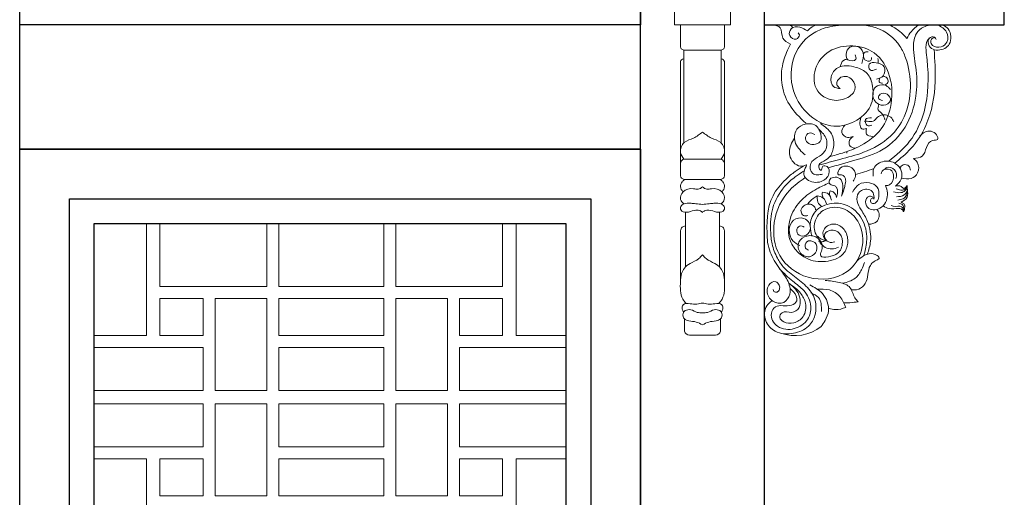
# Model space of a CAD drawing. Extents: x -31098 to 715599, y -308365 to 208764.
# Drawn here: x 326378 to 327964, y -177472 to -176703 of the extents above; entities that cross this region are included whole.
import ezdxf

# ---------------------------------------------------------------- set-up
doc = ezdxf.new("R2010")
doc.units = 0
doc.header["$LTSCALE"] = 10
doc.header["$MEASUREMENT"] = 0
doc.layers.add('灰', color=253, linetype='Continuous', lineweight=5)
doc.layers.add('背景层', color=8, linetype='Continuous', lineweight=15)

msp = doc.modelspace()

# ---------------------------------------------------------------- linework, layer by layer
for p, q in [((327577.8, -177822.1), (327577.8, -176531.4)), ((327377.8, -177746.9), (327377.8, -176544.4)), ((326377.8, -177771.9), (326377.8, -176553)), ((327964.1, -176711.1), (327964.1, -176561.1)), ((327377.8, -176711.1), (326377.8, -176711.1)), ((327377.8, -176711.1), (326377.8, -176711.1)), ((327577.8, -176711.1), (327964.1, -176711.1)), ((327377.8, -176911.1), (326377.8, -176911.1))]:
    msp.add_line(p, q)
msp.add_lwpolyline([(327377.8, -176553.1), (327377.8, -176711.1), (326377.8, -176711.1), (326377.8, -176553.1)])
for points in [[(327377.8, -177710.8), (326377.8, -177710.8), (326377.8, -176911.1), (327377.8, -176911.1)], [(327297.8, -177630.8), (326457.8, -177630.8), (326457.8, -176991.1), (327297.8, -176991.1)], [(327257.8, -177590.8), (326497.8, -177590.8), (326497.8, -177031.1), (327257.8, -177031.1)]]:
    msp.add_lwpolyline(points, close=True)
at = {"layer": '灰'}
for p, q in [((327442.3, -176743.4), (327442.3, -176711.1)), ((327513.3, -176743.4), (327513.3, -176711.1)), ((327874.5, -176711.1), (327577.8, -176711.1)), ((327577.8, -176711.1), (327874.5, -176711.1)), ((327577.8, -176711.1), (327874.5, -176711.1)), ((327447.8, -176751.8), (327447.8, -176901.2)), ((327507.8, -176751.8), (327447.8, -176751.8)), ((327507.8, -176751.8), (327507.8, -176901.2)), ((327442.3, -176954.1), (327442.3, -176772.4)), ((327513.3, -176954.1), (327513.3, -176772.4)), ((327448, -176927.3), (327477.8, -176927.3)), ((327507.7, -176927.3), (327477.8, -176927.3)), ((327442.3, -176933.7), (327442.3, -176954.1)), ((327513.3, -176933.7), (327513.3, -176954.1)), ((327448.7, -176960.3), (327477.8, -176960.3)), ((327507, -176960.3), (327477.8, -176960.3)), ((327450.5, -177013.2), (327450.5, -177100.8)), ((327505.1, -177013.2), (327505.1, -177100.8)), ((327442.3, -177060.2), (327442.3, -177042.5)), ((327442.3, -177042.5), (327442.3, -177126.3)), ((327513.3, -177060.2), (327513.3, -177042.5)), ((327513.3, -177042.5), (327513.3, -177126.3)), ((327498.9, -177211), (327456.7, -177211))]:
    msp.add_line(p, q, dxfattribs=at)
msp.add_lwpolyline([(327432.8, -176561.1), (327522.8, -176561.1), (327522.8, -176711.1), (327432.8, -176711.1)], close=True, dxfattribs=at)
for centre, radius, start, end in [((327742.3, -176898.3, -8887989.4), 32, 79.8147, 96.4378), ((327749.5, -176858.4, -8887989.4), 8.51, 259.8147, 325.9861), ((327770.3, -176872.5, -8887989.4), 16.6, 17.7584, 145.9861), ((327738.2, -176902.6, -8887989.4), 31.5, 205.1079, 208.6702), ((327773.5, -177100.6, -8887989.4), 73.4, 110.8661, 112.4545), ((327686, -177050, -17772934.6), 22, 183.6349, 299.9837), ((327685.9, -177050, -17772934.6), 11.6, 195.4388, 296.1158), ((327626.9, -177142.9), 68.6, 250.2013, 307.9852), ((327457.8, -177201.3), 9.74, 198.7951, 263.2145), ((327497.8, -177201.3), 9.74, 276.7855, 341.2049)]:
    msp.add_arc(centre, radius, start, end, dxfattribs=at)
for points, knots in [([(327590.4, -176711.1), (327595.4, -176711.9), (327606.9, -176713.8), (327603.8, -176734.1), (327614.4, -176739.4), (327619.4, -176742)], [0, 0, 0, 0, 17.860061, 40.555554, 61.398993, 61.398993, 61.398993, 61.398993]), ([(327616.6, -176711.1), (327620.5, -176712), (327622.8, -176713.3), (327622.4, -176716), (327622.5, -176716.1)], [0, 0, 0, 0, 20.915351, 21.881894, 21.881894, 21.881894, 21.881894]), ([(327632.1, -176723.8), (327632.9, -176724.8), (327635.4, -176728.3), (327628.2, -176737.4), (327615.6, -176729.5), (327619.5, -176714.5), (327635.4, -176712.9), (327643.1, -176718.3), (327646.8, -176720.9)], [0, 0, 0, 0, 4.860641, 16.112786, 32.054992, 46.490166, 66.090406, 84.108751, 84.108751, 84.108751, 84.108751]), ([(327699.8, -176813.8), (327695.8, -176813.2), (327686.1, -176811.8), (327682.5, -176793.1), (327697.5, -176774.6), (327722.9, -176777.4), (327745.8, -176787.7), (327754, -176813.1), (327751.9, -176844.7), (327723.2, -176870.4), (327686.1, -176877.9), (327649.6, -176859.9), (327620.7, -176823), (327617.1, -176767.2), (327645.7, -176727.3), (327681.9, -176712.7), (327717, -176710.4), (327760.5, -176711.8), (327793, -176736.5), (327815.7, -176786.4), (327816.1, -176844.5), (327779.8, -176895.7), (327741.1, -176917.1), (327700.5, -176927.1), (327676.4, -176934), (327665, -176937.2)], [0, 0, 0, 0, 15.145584, 36.333858, 60.801364, 100.33826, 127.209778, 156.837599, 199.619074, 247.444303, 299.185834, 341.66981, 403.469782, 478.958152, 548.493281, 583.22523, 632.187821, 688.809844, 753.675228, 780.906219, 907.9082, 959.548301, 1026.023803, 1079.303243, 1126.578193, 1126.578193, 1126.578193, 1126.578193]), ([(327646.8, -176720.9), (327648.6, -176719.1), (327652.8, -176715), (327658.1, -176712.5), (327661.1, -176711.1)], [0, 0, 0, 0, 10.223728, 23.235828, 23.235828, 23.235828, 23.235828]), ([(327680.6, -176941.4), (327694.8, -176937.3), (327724.6, -176928.7), (327771.4, -176915.1), (327808.2, -176876.9), (327823.5, -176829.8), (327823.7, -176784.9), (327815.9, -176751.9), (327819.6, -176725.9), (327831.9, -176714.1), (327840.5, -176712.4), (327843.9, -176711.7)], [0, 0, 0, 0, 59.420031, 124.543347, 191.480325, 261.781331, 317.57394, 368.978755, 397.168407, 418.107572, 431.809559, 431.809559, 431.809559, 431.809559]), ([(327779.1, -176711.1), (327784.8, -176714.2), (327795.3, -176720), (327803.4, -176728.9), (327807, -176732.9)], [0, 0, 0, 0, 26.042798, 47.535718, 47.535718, 47.535718, 47.535718]), ([(327807, -176732.9), (327809.1, -176729.1), (327813.8, -176720.6), (327821.5, -176714.5), (327825.8, -176711.1)], [0, 0, 0, 0, 17.073619, 38.723367, 38.723367, 38.723367, 38.723367]), ([(327865.2, -176711.1), (327868.3, -176713), (327878.5, -176719.1), (327879.9, -176739.4), (327865.7, -176752), (327848.3, -176753.3), (327839.7, -176740.5), (327843.4, -176729.5), (327852.7, -176730.4), (327854, -176733.8), (327854.3, -176734.6)], [0, 0, 0, 0, 14.278784, 46.964176, 60.268957, 88.395543, 102.954578, 115.117409, 125.867977, 129.265566, 129.265566, 129.265566, 129.265566]), ([(327856.8, -176711.1), (327862.5, -176714.2), (327873.1, -176719.9), (327874.4, -176738.7), (327862.3, -176748.5), (327849.5, -176747), (327844.3, -176738.5), (327847.3, -176732.4), (327850.9, -176731.8), (327852.6, -176731.5)], [0, 0, 0, 0, 24.416176, 45.854838, 62.364069, 80.613991, 90.064383, 97.152177, 103.838299, 103.838299, 103.838299, 103.838299]), ([(327843.3, -176732.2), (327842.2, -176733.4), (327837.4, -176738.5), (327837.7, -176751.9), (327842.7, -176789.2), (327842, -176842), (327815.8, -176899.3), (327790.1, -176920.7), (327778, -176930.6)], [0, 0, 0, 0, 13.129719, 58.564625, 102.928956, 340.195604, 490.291677, 621.41845, 621.41845, 621.41845, 621.41845]), ([(327442.3, -176743.4), (327442.4, -176745.7), (327442.4, -176749.8), (327446.2, -176751.2), (327447.8, -176751.8)], [0, 0, 0, 0, 7.984147, 14.058896, 14.058896, 14.058896, 14.058896]), ([(327513.3, -176743.4), (327513.3, -176745.7), (327513.2, -176749.8), (327509.4, -176751.2), (327507.8, -176751.8)], [0, 0, 0, 0, 7.984147, 14.058896, 14.058896, 14.058896, 14.058896]), ([(327619.4, -176742), (327615.3, -176750.9), (327606.3, -176770.3), (327603, -176805), (327615.6, -176841.9), (327634.4, -176860.1), (327644.1, -176869.5)], [0, 0, 0, 0, 39.199745, 85.225197, 135.60349, 188.904618, 188.904618, 188.904618, 188.904618]), ([(327699.8, -176813.8), (327697.3, -176811.7), (327690.9, -176806.4), (327701.5, -176790.6), (327721.5, -176796.6), (327726.6, -176818.8), (327705.6, -176833.6), (327681.5, -176833.2), (327657, -176816.1), (327655.4, -176780), (327680.8, -176749.4), (327719.2, -176741.8), (327760, -176753.7), (327784.1, -176794.9), (327784.2, -176840.4), (327767.7, -176881.9), (327736.7, -176905.6), (327706.7, -176916.7), (327689.7, -176921.5), (327682.8, -176923.5)], [0, 0, 0, 0, 11.868919, 29.589378, 54.489419, 76.413888, 106.011668, 140.980062, 168.811048, 217.095234, 264.703879, 316.710945, 364.996894, 425.531791, 491.961396, 541.900619, 598.677023, 641.303843, 669.662204, 669.662204, 669.662204, 669.662204]), ([(327723.8, -176759.1), (327724.8, -176761.8), (327727.8, -176769.3), (327710.2, -176770.2), (327708.6, -176757), (327714.1, -176743.4), (327735.9, -176745.7), (327738.2, -176762.7), (327735.3, -176770.6), (327734.3, -176773.5)], [0, 0, 0, 0, 9.70058, 27.16951, 38.903554, 56.213054, 79.587423, 101.279566, 113.55273, 113.55273, 113.55273, 113.55273]), ([(327737.3, -176757.5), (327738, -176756.5), (327739.9, -176754), (327743, -176754.3), (327744.8, -176754.5)], [0, 0, 0, 0, 4.769796, 11.541275, 11.541275, 11.541275, 11.541275]), ([(327850.9, -176750.5), (327852.1, -176767.7), (327855.1, -176809), (327844.8, -176865.9), (327817, -176909.5), (327796.6, -176926.4), (327787.5, -176933.8)], [0, 0, 0, 0, 146.135385, 351.548129, 477.49674, 576.147849, 576.147849, 576.147849, 576.147849]), ([(327447.8, -176765.7), (327446.5, -176766.1), (327444, -176766.7), (327442.3, -176770.2), (327442.3, -176772.3), (327442.3, -176773.4)], [0, 0, 0, 0, 5.088393, 9.249673, 13.416086, 13.416086, 13.416086, 13.416086]), ([(327507.8, -176765.7), (327509.2, -176766.1), (327511.6, -176766.7), (327513.3, -176770.2), (327513.3, -176772.3), (327513.3, -176773.4)], [0, 0, 0, 0, 5.088393, 9.249673, 13.416086, 13.416086, 13.416086, 13.416086]), ([(327711, -176766.2), (327708.7, -176766.7), (327702.6, -176768.1), (327700.9, -176774.4), (327699.8, -176778.4)], [0, 0, 0, 0, 8.783918, 23.638096, 23.638096, 23.638096, 23.638096]), ([(327737.3, -176762.5), (327737.7, -176764.2), (327739, -176769.1), (327749.7, -176771), (327750.2, -176765.6), (327750.3, -176763.8)], [0, 0, 0, 0, 6.790536, 19.834033, 26.241239, 26.241239, 26.241239, 26.241239]), ([(327757.9, -176782.3), (327754, -176784), (327746.5, -176787.1), (327744.3, -176771), (327759.3, -176771.9), (327773.3, -176776.1), (327771.5, -176794.9), (327762.4, -176797.3), (327758.3, -176798.3)], [0, 0, 0, 0, 13.601423, 26.07824, 40.96689, 60.130648, 79.855121, 95.447584, 95.447584, 95.447584, 95.447584]), ([(327760.4, -176765), (327760.6, -176766.7), (327760.9, -176769.4), (327760.9, -176772.1), (327760.9, -176773.1)], [0, 0, 0, 0, 6.766507, 10.700118, 10.700118, 10.700118, 10.700118]), ([(327763.6, -176796.8), (327762.6, -176799.2), (327760.9, -176803.7), (327765.5, -176804.6), (327767.6, -176805.1)], [0, 0, 0, 0, 8.356845, 15.666813, 15.666813, 15.666813, 15.666813]), ([(327768.8, -176793.4), (327771, -176794.1), (327775.2, -176795.6), (327778.4, -176803.3), (327774.4, -176806.1), (327772.3, -176807.6)], [0, 0, 0, 0, 9.089236, 17.443527, 26.594249, 26.594249, 26.594249, 26.594249]), ([(327780.9, -176815.2), (327778.7, -176812.7), (327773.2, -176806.8), (327759.1, -176807.1), (327749.8, -176819.9), (327754.5, -176836), (327768.9, -176843), (327784.3, -176834.5), (327776.4, -176820.9), (327764.8, -176820), (327759.2, -176829.8), (327764.7, -176831.8), (327767.6, -176832.9)], [0, 0, 0, 0, 12.965164, 31.531, 47.04116, 70.311411, 87.958665, 106.097381, 121.359464, 135.980601, 144.777381, 154.913161, 154.913161, 154.913161, 154.913161]), ([(327762, -176839.1), (327760.9, -176842.4), (327758.6, -176849.5), (327767.8, -176853.4), (327770.4, -176859.5), (327771.2, -176862.3), (327771.7, -176864)], [0, 0, 0, 0, 12.028286, 26.337809, 31.364609, 38.339978, 38.339978, 38.339978, 38.339978]), ([(327732.7, -176860.4), (327731.9, -176863.7), (327730.5, -176869.5), (327733.1, -176880.5), (327739.3, -176878.8), (327742.3, -176878)], [0, 0, 0, 0, 13.971222, 24.824794, 35.524181, 35.524181, 35.524181, 35.524181]), ([(327750.3, -176860.7), (327746.1, -176860.8), (327738, -176861), (327741.6, -176875.3), (327748, -176873.4), (327750.7, -176872.5)], [0, 0, 0, 0, 13.518736, 26.333149, 36.470916, 36.470916, 36.470916, 36.470916]), ([(327667.7, -176869.7), (327674.7, -176874.6), (327687.9, -176884), (327690.8, -176907), (327684, -176925.4), (327672.1, -176930.7), (327662.3, -176936.6), (327670.1, -176950.7), (327670.1, -176936.4), (327682, -176939.2), (327683.2, -176954), (327668.4, -176967), (327645.9, -176963.9), (327638, -176949), (327647.6, -176935), (327634.5, -176941.9), (327616.3, -176928.9), (327617.5, -176906.9), (327623.9, -176896.9), (327626.2, -176893.3)], [0, 0, 0, 0, 32.585532, 61.808607, 86.221072, 104.235403, 114.458388, 126.349994, 136.225934, 145.379608, 161.03985, 184.682043, 215.428911, 236.617265, 247.910387, 251.556352, 284.167654, 313.892448, 331.233761, 331.233761, 331.233761, 331.233761]), ([(327643.3, -176920.6), (327637.1, -176915.1), (327626, -176905.1), (327624.9, -176882.4), (327640, -176869.4), (327659.6, -176869.3), (327668.1, -176883.5), (327671.3, -176899.6), (327657.2, -176904.6), (327646.1, -176902.5), (327642, -176892), (327649.5, -176883), (327655.6, -176886), (327658.7, -176887.6)], [0, 0, 0, 0, 32.398003, 58.224449, 78.671778, 106.839681, 121.591877, 143.633444, 158.605482, 172.806146, 184.817381, 196.686446, 209.223229, 209.223229, 209.223229, 209.223229]), ([(327665.1, -176879), (327670.3, -176884), (327680.5, -176893.6), (327677.5, -176915.7), (327663.1, -176924.3), (327649.5, -176932.9), (327651.6, -176950.8), (327663.4, -176953.1), (327668.7, -176952), (327671.3, -176951.4)], [0, 0, 0, 0, 27.636808, 53.741446, 74.274285, 93.088747, 114.694441, 125.762391, 136.512671, 136.512671, 136.512671, 136.512671]), ([(327706.9, -176872.4), (327704.1, -176876.4), (327698.7, -176884.3), (327710.7, -176894.3), (327717.7, -176891.8), (327720.8, -176890.6)], [0, 0, 0, 0, 17.042607, 33.384144, 45.958327, 45.958327, 45.958327, 45.958327]), ([(327742.3, -176878), (327741.5, -176881.6), (327739.6, -176889.4), (327748, -176890.3), (327752.5, -176890.7)], [0, 0, 0, 0, 12.375011, 27.300083, 27.300083, 27.300083, 27.300083]), ([(327828.2, -176890), (327830.6, -176887.6), (327837.6, -176880.5), (327853.8, -176882.1), (327858.9, -176897.7), (327837.3, -176894.8), (327839.5, -176924.7), (327823.1, -176925.9), (327817.8, -176926.3)], [0, 0, 0, 0, 13.471478, 39.128203, 49.263073, 60.147004, 100.797432, 119.984116, 119.984116, 119.984116, 119.984116]), ([(327448, -176927.3), (327445.5, -176923.9), (327439.5, -176915.6), (327446.8, -176898), (327464.3, -176894.4), (327473.2, -176887.3), (327477.8, -176883.7)], [0, 0, 0, 0, 15.531172, 37.407089, 58.499336, 80.688481, 80.688481, 80.688481, 80.688481]), ([(327507.7, -176927.3), (327510.2, -176923.9), (327516.2, -176915.6), (327508.8, -176898), (327491.3, -176894.4), (327482.4, -176887.3), (327477.8, -176883.7)], [0, 0, 0, 0, 15.531172, 37.407089, 58.499336, 80.688481, 80.688481, 80.688481, 80.688481]), ([(327720.8, -176890.6), (327717.7, -176893.2), (327712.7, -176897.4), (327715.2, -176908.1), (327721, -176909.3), (327724.3, -176909.9)], [0, 0, 0, 0, 14.83924, 24.107163, 36.553237, 36.553237, 36.553237, 36.553237]), ([(327448, -176927.3), (327446.9, -176927.8), (327445.1, -176928.7), (327443.4, -176931.2), (327442.7, -176932.8), (327442.3, -176933.7)], [0, 0, 0, 0, 4.478893, 7.512416, 11.225879, 11.225879, 11.225879, 11.225879]), ([(327507.7, -176927.3), (327508.7, -176927.8), (327510.5, -176928.7), (327512.2, -176931.2), (327512.9, -176932.8), (327513.3, -176933.7)], [0, 0, 0, 0, 4.478893, 7.512416, 11.225879, 11.225879, 11.225879, 11.225879]), ([(327752.9, -176954.5), (327752.6, -176950.2), (327751.9, -176938.8), (327770.1, -176928.1), (327788.8, -176932.3), (327799.6, -176945.1), (327799.5, -176960.8), (327792.6, -176967.4), (327789, -176970.9)], [0, 0, 0, 0, 16.452579, 43.433489, 68.488557, 88.315245, 105.80725, 125.195303, 125.195303, 125.195303, 125.195303]), ([(327798.3, -176957.7), (327803.6, -176958.9), (327813.7, -176960.9), (327827.2, -176949.7), (327826.7, -176933.7), (327820, -176928.2), (327817.8, -176926.3)], [0, 0, 0, 0, 20.769324, 39.133018, 62.047586, 73.335204, 73.335204, 73.335204, 73.335204]), ([(327582.6, -177061.7), (327582.5, -177059.3), (327581, -177034), (327581.2, -176994.4), (327608.3, -176962.6), (327625.7, -176947.7), (327635.8, -176941.6), (327640.3, -176939)], [0, 0, 0, 0, 9.664923, 101.404176, 145.867139, 172.167935, 192.910561, 192.910561, 192.910561, 192.910561]), ([(327720.7, -176962.9), (327722.3, -176960.3), (327726, -176954.3), (327722, -176941.6), (327709, -176937.2), (327697.8, -176940.7), (327694.3, -176953.8), (327702.3, -176952.1), (327707, -176955.1), (327709.3, -176961.9), (327707.5, -176969), (327705.5, -176977.9), (327703.1, -176983.6), (327701.6, -176987.1)], [0, 0, 0, 0, 11.73057, 27.583406, 44.969441, 60.863792, 72.274029, 78.910704, 86.192075, 93.359695, 105.695202, 114.875827, 130.080771, 130.080771, 130.080771, 130.080771]), ([(327724.4, -176952.3), (327729.3, -176950.8), (327739.2, -176947.8), (327748.8, -176944.3), (327753.7, -176942.5)], [0, 0, 0, 0, 20.385637, 41.204104, 41.204104, 41.204104, 41.204104]), ([(327765.9, -176951.1), (327766.1, -176949.5), (327766.9, -176943), (327781.6, -176941.9), (327787.7, -176955.1), (327782.9, -176968.8), (327775.1, -176969.9), (327772.6, -176970)], [0, 0, 0, 0, 13.348517, 52.002405, 80.245194, 126.37998, 146.905518, 146.905518, 146.905518, 146.905518]), ([(327770.8, -176944.3), (327772.1, -176942.8), (327776.3, -176937.9), (327786.6, -176942.6), (327791.4, -176950.9), (327790, -176956), (327789.2, -176958.6)], [0, 0, 0, 0, 7.596796, 24.397465, 33.87636, 44.372311, 44.372311, 44.372311, 44.372311]), ([(327796, -176941.9), (327797.3, -176939.6), (327800.6, -176934.7), (327811.3, -176936.9), (327812.4, -176942.6), (327812.9, -176945)], [5.054305, 5.054305, 5.054305, 5.054305, 25.762312, 53.135691, 72.75947, 72.75947, 72.75947, 72.75947]), ([(327448.7, -176960.3), (327447.3, -176961.4), (327444, -176964.3), (327440.9, -176972.3), (327444.3, -176977.4), (327446.3, -176980.1)], [0, 0, 0, 0, 14.692285, 37.467822, 64.057727, 64.057727, 64.057727, 64.057727]), ([(327442.3, -176954.1), (327442.8, -176955.5), (327443.8, -176958.5), (327446.9, -176959.7), (327448.7, -176960.3)], [0, 0, 0, 0, 5.209234, 11.835329, 11.835329, 11.835329, 11.835329]), ([(327513.3, -176954.1), (327512.8, -176955.5), (327511.8, -176958.5), (327508.7, -176959.7), (327507, -176960.3)], [0, 0, 0, 0, 5.209234, 11.835329, 11.835329, 11.835329, 11.835329]), ([(327507, -176960.3), (327508.3, -176961.4), (327511.6, -176964.3), (327514.7, -176972.3), (327511.3, -176977.4), (327509.3, -176980.1)], [0, 0, 0, 0, 14.692285, 37.467822, 64.057727, 64.057727, 64.057727, 64.057727]), ([(327589.1, -177156), (327586.2, -177158.4), (327577, -177166), (327576.6, -177188.9), (327595.7, -177208.4), (327623.8, -177210.2), (327648.9, -177199.9), (327661.7, -177177), (327661.2, -177149.7), (327642.2, -177128.4), (327624, -177114.9), (327607.9, -177102), (327596.9, -177085.5), (327589.2, -177065), (327586.8, -177037.6), (327588.3, -177004.6), (327605.3, -176974.6), (327625, -176956.9), (327636.1, -176949.8), (327640.7, -176946.8)], [0, 0, 0, 0, 14.707737, 46.6055, 76.511815, 116.055998, 151.698306, 178.783699, 216.718547, 251.910657, 288.384566, 308.197187, 333.973729, 366.215822, 394.989417, 443.554208, 496.197682, 527.024193, 549.022018, 549.022018, 549.022018, 549.022018]), ([(327643.3, -176957), (327634.6, -176963.2), (327610.2, -176980.8), (327588.1, -177026.9), (327596.1, -177087.2), (327647.2, -177126), (327709.4, -177119.1), (327739.8, -177073.6), (327734.9, -177030.8), (327708.1, -177004.5), (327674.9, -177003), (327655.9, -177026), (327658.3, -177051.5), (327670.7, -177056.8), (327675.9, -177058.9)], [0, 0, 0, 0, 42.562816, 119.628123, 191.412128, 268.222592, 353.040352, 408.1169, 471.046698, 507.831303, 550.911552, 585.875983, 615.467379, 636.763078, 636.763078, 636.763078, 636.763078]), ([(327701.6, -176987.1), (327703.1, -176981.4), (327705.8, -176971.8), (327700.8, -176957.2), (327689.4, -176955.5), (327681, -176959.8), (327682.2, -176969.9), (327690.6, -176968.7), (327696.2, -176975.4), (327695.4, -176982.8), (327694.1, -176987.6), (327693.7, -176988.9)], [0, 0, 0, 0, 23.365404, 39.75337, 53.753036, 63.841852, 73.03275, 83.405321, 90.225493, 105.10512, 110.515549, 110.515549, 110.515549, 110.515549]), ([(327447.9, -176999.4), (327445.1, -176997.5), (327440.6, -176991.6), (327445.7, -176976.4), (327459.9, -176973.7), (327471.4, -176977), (327475.6, -176973.7), (327477.8, -176971.9)], [12.190477, 12.190477, 12.190477, 12.190477, 37.804673, 74.72208, 123.399899, 143.490379, 165.915499, 165.915499, 165.915499, 165.915499]), ([(327507.7, -176999.4), (327510.5, -176997.5), (327515, -176991.6), (327510, -176976.4), (327495.7, -176973.7), (327484.3, -176977), (327480, -176973.7), (327477.8, -176971.9)], [12.190477, 12.190477, 12.190477, 12.190477, 37.804673, 74.72208, 123.399899, 143.490379, 165.915499, 165.915499, 165.915499, 165.915499]), ([(327682.1, -176965.5), (327675.3, -176968.6), (327659.4, -176975.7), (327635.8, -176991.9), (327619.7, -177016.5), (327615.2, -177039.8), (327618.4, -177059.8), (327628.5, -177075.8), (327648.2, -177090.7), (327675.8, -177094.5), (327704.6, -177085.5), (327713.9, -177062.1), (327709.7, -177042.3), (327693.5, -177029.1), (327676.2, -177034.2), (327670.1, -177047.5), (327673.7, -177054.6), (327675.9, -177058.9)], [0, 0, 0, 0, 29.804832, 69.974014, 112.551199, 143.870795, 162.320659, 192.587279, 217.099321, 258.700926, 300.268178, 325.211858, 352.17626, 376.388887, 400.226938, 412.021872, 430.238289, 430.238289, 430.238289, 430.238289]), ([(327719.7, -176980.4), (327722.6, -176975.6), (327728.6, -176965.8), (327746, -176963.7), (327760.9, -176970.8), (327762.9, -176984.4), (327760.6, -176994), (327755.4, -176999.5), (327748.5, -176998.6), (327748.1, -176991.7), (327751.4, -176990.4), (327753, -176989.8)], [0, 0, 0, 0, 21.29008, 43.902254, 62.928912, 81.28521, 93.045716, 102.482156, 108.605096, 115.935405, 122.065286, 122.065286, 122.065286, 122.065286]), ([(327754.1, -176991.8), (327754.2, -176988.1), (327754.4, -176981), (327742.8, -176973.3), (327727.1, -176979.3), (327725.7, -176996.5), (327734.5, -177010.8), (327744.1, -177026.1), (327748.6, -177043.6), (327749.3, -177061.8), (327745.6, -177073.5), (327743.4, -177080.6)], [0, 0, 0, 0, 14.07831, 26.610135, 48.910627, 66.918497, 87.344326, 115.539304, 138.881504, 158.400477, 187.673462, 187.673462, 187.673462, 187.673462]), ([(327772.6, -176970), (327772.6, -176970), (327776.3, -176977.2), (327777, -176991.4), (327766.1, -177007.9), (327746, -177011.6), (327738.8, -176997), (327743.3, -176986.4), (327751.6, -176987), (327753.3, -176990.3), (327754.1, -176991.8)], [245.560206, 245.560206, 245.560206, 245.560206, 245.727023, 313.130831, 351.463022, 409.54031, 442.311967, 471.325625, 486.897213, 500.988731, 500.988731, 500.988731, 500.988731]), ([(327785.4, -176979.8), (327789.3, -176980.8), (327795.8, -176982.5), (327805.7, -176978.7), (327806.8, -176973), (327807.4, -176969.9)], [0, 0, 0, 0, 16.124112, 26.412839, 37.955355, 37.955355, 37.955355, 37.955355]), ([(327789, -176970.9), (327792.1, -176970.3), (327797.1, -176969.3), (327802.4, -176976.6), (327805.6, -176972.4), (327807.4, -176969.9)], [0, 0, 0, 0, 11.973073, 18.612824, 28.049143, 28.049143, 28.049143, 28.049143]), ([(327790.1, -176975.3), (327792.4, -176976), (327796.3, -176977.3), (327803.5, -176977.3), (327805.5, -176973.2), (327806.7, -176970.8)], [0, 0, 0, 0, 9.620118, 16.65171, 26.211735, 26.211735, 26.211735, 26.211735]), ([(327790.4, -176987.8), (327794.9, -176987.7), (327801.6, -176987.5), (327808.1, -176979.2), (327807.7, -176973.5), (327807.4, -176969.9)], [0, 0, 0, 0, 17.064385, 25.12979, 38.978945, 38.978945, 38.978945, 38.978945]), ([(327792.4, -176993.3), (327795.3, -176992.8), (327800.9, -176992), (327807.9, -176985.5), (327807.7, -176979.6), (327807.5, -176976.6)], [0, 0, 0, 0, 11.72317, 22.561247, 34.210271, 34.210271, 34.210271, 34.210271]), ([(327797.9, -176996.8), (327801.8, -176994.5), (327809.8, -176989.9), (327808, -176978.1), (327807.5, -176971.9), (327807.4, -176969.9)], [0, 0, 0, 0, 16.491886, 33.75949, 41.750787, 41.750787, 41.750787, 41.750787]), ([(327662.6, -176986.4), (327660.4, -176987.8), (327654.5, -176991.3), (327650, -176996.5), (327647.4, -176999.8)], [0, 0, 0, 0, 22.257204, 57.850639, 57.850639, 57.850639, 57.850639]), ([(327662.6, -176986.4), (327662.6, -176987.9), (327662.4, -176992.9), (327664.5, -177000.2), (327669, -177002.7), (327670.4, -177003.4)], [0, 0, 0, 0, 12.28709, 43.41969, 55.987009, 55.987009, 55.987009, 55.987009]), ([(327662.6, -176986.4), (327666.3, -176987.2), (327673.7, -176988.7), (327676.4, -176995.8), (327677.8, -176999.5)], [0, 0, 0, 0, 13.873998, 28.415439, 28.415439, 28.415439, 28.415439]), ([(327670.9, -176980.7), (327670.7, -176982.6), (327670.5, -176985.9), (327672, -176988.9), (327672.6, -176990.2)], [0, 0, 0, 0, 7.238313, 13.033129, 13.033129, 13.033129, 13.033129]), ([(327670.9, -176980.7), (327674.7, -176981.1), (327682.6, -176982), (327684.6, -176989.7), (327685.6, -176993.6)], [0, 0, 0, 0, 14.208087, 28.735315, 28.735315, 28.735315, 28.735315]), ([(327683.4, -176978.2), (327683, -176979.4), (327682.3, -176981.6), (327682.4, -176984), (327682.4, -176985.1)], [0, 0, 0, 0, 4.914092, 9.261828, 9.261828, 9.261828, 9.261828]), ([(327683.4, -176978.2), (327685.7, -176978.9), (327691, -176980.5), (327692.7, -176985.9), (327693.7, -176988.9)], [0, 0, 0, 0, 9.073524, 20.940155, 20.940155, 20.940155, 20.940155]), ([(327477.8, -177000.3), (327474.2, -177000), (327468, -176999.4), (327457.8, -176998), (327448.5, -176997.8), (327440.9, -177004.3), (327444.4, -177013.6), (327456.3, -177013.1), (327465.2, -177008.9), (327473.9, -177009.6), (327476.7, -177012.2), (327477.8, -177013.2)], [0, 0, 0, 0, 13.908366, 23.760612, 39.76564, 48.383914, 56.38029, 70.346844, 86.441976, 95.602864, 101.07451, 101.07451, 101.07451, 101.07451]), ([(327477.8, -177000.3), (327481.4, -177000), (327487.6, -176999.4), (327497.9, -176998), (327507.2, -176997.8), (327514.7, -177004.3), (327511.3, -177013.6), (327499.3, -177013.1), (327490.5, -177008.9), (327481.7, -177009.6), (327478.9, -177012.2), (327477.8, -177013.2)], [0, 0, 0, 0, 13.908366, 23.760612, 39.76564, 48.383914, 56.38029, 70.346844, 86.441976, 95.602864, 101.07451, 101.07451, 101.07451, 101.07451]), ([(327646.5, -176999.9), (327644.1, -177000.8), (327638.7, -177002.8), (327634.9, -177011.5), (327640.2, -177019.3), (327645.2, -177018.5), (327647.8, -177018.1)], [0, 0, 0, 0, 10.207696, 22.536626, 31.861512, 41.473665, 41.473665, 41.473665, 41.473665]), ([(327646.5, -176999.9), (327648.3, -176999.8), (327652.4, -176999.5), (327658.4, -177002.8), (327659.6, -177006.9), (327660.1, -177008.8)], [0, 0, 0, 0, 7.046915, 16.606917, 23.949314, 23.949314, 23.949314, 23.949314]), ([(327654, -177051.3), (327652.7, -177046), (327649.5, -177032.6), (327657.7, -177007.9), (327685.6, -176995.6), (327717.2, -177000.9), (327739.7, -177026.5), (327744.4, -177057.2), (327739.6, -177075.5), (327737.7, -177083)], [0, 0, 0, 0, 21.700147, 54.54202, 94.2, 132.460783, 175.998346, 220.517338, 251.202612, 251.202612, 251.202612, 251.202612]), ([(327758.8, -177008.2), (327759.6, -177009.1), (327764.3, -177014.4), (327761, -177030.5), (327750.2, -177031.7), (327745.5, -177032.3)], [0, 0, 0, 0, 5.069896, 28.031471, 45.723347, 45.723347, 45.723347, 45.723347]), ([(327768.8, -177002.5), (327771.9, -177004.4), (327779.7, -177009.1), (327790.8, -177005.8), (327799.9, -177007.5), (327801.9, -177013.9), (327803.8, -177005), (327804.1, -176999.5), (327799.9, -176997.7), (327797.9, -176996.8)], [0, 0, 0, 0, 14.105123, 34.901391, 44.409249, 47.377826, 55.146222, 63.799245, 71.542884, 71.542884, 71.542884, 71.542884]), ([(327781.6, -177001.8), (327782.7, -177002.3), (327787.9, -177004.8), (327799.4, -177000.3), (327801.1, -177008.6), (327801.7, -177011.8)], [0, 0, 0, 0, 5.027114, 23.05243, 34.266377, 34.266377, 34.266377, 34.266377]), ([(327794.1, -176998.5), (327796.2, -176998.9), (327799.9, -176999.6), (327802.6, -177005.5), (327802, -177009.5), (327801.6, -177011.9)], [0, 0, 0, 0, 7.802517, 14.210453, 23.657831, 23.657831, 23.657831, 23.657831]), ([(327634.6, -177066.4), (327630.5, -177064.2), (327620.8, -177059.1), (327615.7, -177041.8), (327622.1, -177023.3), (327640, -177020.3), (327651.1, -177029.4), (327652.9, -177042.7), (327643.3, -177052.8), (327629.6, -177050.2), (327628.5, -177037.2), (327637.3, -177033.9), (327640.6, -177036), (327641.6, -177036.7)], [0, 0, 0, 0, 18.10117, 42.480496, 65.248822, 87.873151, 102.124758, 118.621436, 135.601022, 149.926208, 163.774133, 174.059456, 179.113529, 179.113529, 179.113529, 179.113529]), ([(327450.5, -177035), (327448.5, -177035.5), (327444.3, -177036.3), (327443, -177040.4), (327442.3, -177042.5)], [0, 0, 0, 0, 7.459062, 15.179028, 15.179028, 15.179028, 15.179028]), ([(327505.1, -177035), (327507.1, -177035.5), (327511.3, -177036.3), (327512.6, -177040.4), (327513.3, -177042.5)], [0, 0, 0, 0, 7.459062, 15.179028, 15.179028, 15.179028, 15.179028]), ([(327648.8, -177074), (327646.9, -177073.1), (327641.7, -177070.6), (327644.5, -177056.8), (327661.7, -177059.6), (327663.4, -177075.6), (327651.7, -177087.5), (327632.9, -177080.8), (327629.8, -177060.1), (327646.3, -177048.3), (327666.5, -177052.7), (327673.4, -177069.8), (327662.5, -177087.9), (327695.8, -177084.3), (327704.8, -177065.7), (327702, -177045.7), (327685.9, -177039.4), (327672.6, -177046.9), (327674.8, -177054.9), (327675.9, -177058.9)], [0, 0, 0, 0, 7.851676, 21.364744, 38.660545, 56.493015, 73.904676, 96.65077, 120.16406, 141.850391, 166.984709, 192.468081, 203.289985, 236.350063, 261.977528, 286.238982, 306.512984, 321.174094, 336.116027, 336.116027, 336.116027, 336.116027]), ([(327582.6, -177061.7), (327583.9, -177066.9), (327587.8, -177081.8), (327599.7, -177101.8), (327615.9, -177121.1), (327621.7, -177142.5), (327610.2, -177161.7), (327592.4, -177158.8), (327581.9, -177147.3), (327580.1, -177130.8), (327595, -177121.9), (327602, -177129.8), (327602.7, -177136.8), (327598.7, -177142.4), (327592.8, -177141.3), (327591.9, -177138.6), (327591.5, -177137.5)], [0, 0, 0, 0, 21.44188, 61.586933, 91.511229, 122.489658, 143.946792, 168.145979, 180.563981, 205.904408, 222.480351, 232.591987, 241.711664, 249.538564, 256.169458, 260.528935, 260.528935, 260.528935, 260.528935]), ([(327675.9, -177058.9), (327674.1, -177059.6), (327670.5, -177061), (327666.7, -177059.9), (327664.8, -177059.4)], [0, 0, 0, 0, 7.414543, 15.212733, 15.212733, 15.212733, 15.212733]), ([(327477.8, -177081.4), (327475.9, -177083.6), (327470.3, -177089.8), (327458.9, -177094.4), (327448.3, -177101.7), (327443.2, -177112.7), (327441.8, -177129.6), (327441.7, -177148), (327449.7, -177157.7), (327451.6, -177160.1)], [0, 0, 0, 0, 11.04422, 31.576094, 46.497934, 59.201228, 76.053799, 112.142189, 123.667128, 123.667128, 123.667128, 123.667128]), ([(327477.8, -177081.4), (327479.8, -177083.6), (327485.3, -177089.8), (327496.7, -177094.4), (327507.4, -177101.7), (327512.4, -177112.7), (327513.8, -177129.6), (327513.9, -177148), (327506, -177157.7), (327504, -177160.1)], [0, 0, 0, 0, 11.04422, 31.576094, 46.497934, 59.201228, 76.053799, 112.142189, 123.667128, 123.667128, 123.667128, 123.667128]), ([(327727, -177091.1), (327730.2, -177088.2), (327735.9, -177083.2), (327747.5, -177078.8), (327757.1, -177079.4), (327764.3, -177087.7), (327753.2, -177091.3), (327745.3, -177100.8), (327744.3, -177116.9), (327739.8, -177131.3), (327727.9, -177138.4), (327720.5, -177137.9), (327717.6, -177137.7)], [0, 0, 0, 0, 17.121701, 30.291928, 48.028007, 55.372, 61.786389, 84.403312, 104.20687, 124.601544, 142.665385, 154.044161, 154.044161, 154.044161, 154.044161]), ([(327601.8, -177104), (327608.8, -177110.9), (327621.2, -177123.2), (327643.4, -177138.6), (327655.2, -177162), (327648.9, -177188.5), (327626.3, -177203.3), (327598.1, -177201.5), (327584.7, -177179.2), (327597.5, -177158.8), (327616.5, -177167.3), (327633.6, -177155.1), (327626.4, -177142.6), (327621, -177137.6), (327619.4, -177136.1)], [0, 0, 0, 0, 39.093107, 69.975277, 107.438998, 135.866153, 170.647426, 206.806507, 237.685235, 254.041443, 288.902432, 303.218278, 323.98184, 333.174175, 333.174175, 333.174175, 333.174175]), ([(327703.9, -177127.3), (327711.1, -177125.4), (327723.9, -177121.9), (327733.9, -177106.9), (327737.4, -177097.7), (327738.8, -177093.7)], [0, 0, 0, 0, 28.621962, 51.369838, 68.265396, 68.265396, 68.265396, 68.265396]), ([(327617.9, -177127.8), (327624.4, -177132.5), (327635.8, -177140.8), (327646.1, -177160.2), (327643.2, -177181.7), (327625.6, -177192.6), (327610.7, -177191.7), (327600, -177183.3), (327606.9, -177170.3), (327621.4, -177177.1), (327635.7, -177167.6), (327635.8, -177152.5), (327630.5, -177138.2), (327622.4, -177131.6), (327617.9, -177127.8)], [0, 0, 0, 0, 31.798769, 55.580764, 84.67152, 108.827973, 130.379416, 142.797279, 154.262147, 174.632023, 193.928429, 212.225842, 230.327618, 253.308839, 253.308839, 253.308839, 253.308839]), ([(327650.6, -177129.8), (327658, -177133.7), (327674.4, -177142.4), (327684.1, -177168), (327676.6, -177186.3), (327671.3, -177193.9), (327669.1, -177197)], [0, 0, 0, 0, 33.18031, 73.04694, 94.421576, 109.924273, 109.924273, 109.924273, 109.924273]), ([(327662.4, -177136.6), (327669.1, -177136.4), (327682.7, -177136.1), (327701.1, -177147.4), (327706.1, -177160.1), (327708.6, -177166.3)], [0, 0, 0, 0, 26.520612, 53.39613, 79.849705, 79.849705, 79.849705, 79.849705]), ([(327675.4, -177122.8), (327682.9, -177123.4), (327696.6, -177124.7), (327718.2, -177131.6), (327720.4, -177148.7), (327726.7, -177155.1), (327728.6, -177157.1)], [0, 0, 0, 0, 30.958607, 56.256228, 80.6753, 91.743727, 91.743727, 91.743727, 91.743727]), ([(327652.3, -177142.9), (327657.1, -177144.9), (327669.3, -177150.2), (327669.5, -177164.1), (327669.6, -177172.7)], [0, 0, 0, 0, 19.17212, 49.7599, 49.7599, 49.7599, 49.7599]), ([(327447.8, -177173.6), (327446.5, -177172.1), (327444, -177168.7), (327446.3, -177159.1), (327458.3, -177160.5), (327468.2, -177161.2), (327474.8, -177159.7), (327477.8, -177159.1)], [3.592828, 3.592828, 3.592828, 3.592828, 19.35219, 38.733127, 70.442673, 101.811726, 127.214175, 127.214175, 127.214175, 127.214175]), ([(327507.9, -177173.6), (327509.1, -177172.1), (327511.6, -177168.7), (327509.4, -177159.1), (327497.3, -177160.5), (327487.5, -177161.2), (327480.8, -177159.7), (327477.8, -177159.1)], [3.592828, 3.592828, 3.592828, 3.592828, 19.35219, 38.733127, 70.442673, 101.811726, 127.214175, 127.214175, 127.214175, 127.214175]), ([(327681, -177167.5), (327684.8, -177168.6), (327694.1, -177171.1), (327703.3, -177168.1), (327708.6, -177166.3)], [0, 0, 0, 0, 15.682403, 37.617618, 37.617618, 37.617618, 37.617618]), ([(327705.3, -177158.5), (327708.7, -177158.6), (327716.5, -177158.8), (327724.2, -177157.7), (327728.6, -177157.1)], [0, 0, 0, 0, 13.514239, 31.179054, 31.179054, 31.179054, 31.179054]), ([(327477.8, -177174.7), (327475, -177174.8), (327468.2, -177174.9), (327460.2, -177168.9), (327450.4, -177169.9), (327445.3, -177176.5), (327447.2, -177185.7), (327457.4, -177188.4), (327467.7, -177188.7), (327474.5, -177192.5), (327477.8, -177194.4)], [0, 0, 0, 0, 10.650381, 25.163303, 36.670121, 43.772408, 55.401788, 65.430796, 80.908514, 95.006395, 95.006395, 95.006395, 95.006395]), ([(327477.8, -177174.7), (327480.7, -177174.8), (327487.4, -177174.9), (327495.4, -177168.9), (327505.2, -177169.9), (327510.4, -177176.5), (327508.4, -177185.7), (327498.2, -177188.4), (327487.9, -177188.7), (327481.1, -177192.5), (327477.8, -177194.4)], [0, 0, 0, 0, 10.650381, 25.163303, 36.670121, 43.772408, 55.401788, 65.430796, 80.908514, 95.006395, 95.006395, 95.006395, 95.006395])]:
    msp.add_open_spline(points, degree=3, knots=knots, dxfattribs=at)
for points in [[(327448.6, -177185), (327448.6, -177191.5), (327448.6, -177197.9), (327448.6, -177204.4)], [(327507, -177185), (327507, -177191.5), (327507, -177197.9), (327507, -177204.4)]]:
    msp.add_open_spline(points, degree=3, dxfattribs=at)
at = {"layer": '背景层', "color": 251, "lineweight": 15}
for p, q in [((326582.2, -177030.8), (326582.2, -177211.2)), ((326603.7, -177030.8), (326603.7, -177132.2)), ((326775.8, -177030.8), (326775.8, -177132.2)), ((326795.2, -177030.8), (326795.2, -177132.2)), ((326964.4, -177030.8), (326964.4, -177132.2)), ((326983.8, -177030.8), (326983.8, -177132.2)), ((327155.9, -177030.8), (327155.9, -177132.2)), ((327177.4, -177030.8), (327177.4, -177211.2)), ((326603.7, -177132.2), (326673.5, -177132.2)), ((326673.5, -177132.2), (326775.8, -177132.2)), ((326795.2, -177132.2), (326855, -177132.2)), ((326877.8, -177132.2), (326855, -177132.2)), ((326964.4, -177132.2), (326877.8, -177132.2)), ((327086.2, -177132.2), (326983.8, -177132.2)), ((327155.9, -177132.2), (327086.2, -177132.2)), ((326603.7, -177151.6), (326603.7, -177211.2)), ((326603.7, -177151.6), (326673.5, -177151.6)), ((326673.5, -177151.6), (326673.5, -177211.2)), ((326692.9, -177151.6), (326775.8, -177151.6)), ((326692.9, -177151.6), (326692.9, -177299.8)), ((326775.8, -177151.6), (326775.8, -177299.8)), ((326795.2, -177151.6), (326795.2, -177211.2)), ((326795.2, -177151.6), (326855, -177151.6)), ((326877.8, -177151.6), (326855, -177151.6)), ((326964.4, -177151.6), (326877.8, -177151.6)), ((326964.4, -177151.6), (326964.4, -177211.2)), ((326983.8, -177151.6), (326983.8, -177299.8)), ((327066.8, -177151.6), (326983.8, -177151.6)), ((327066.8, -177151.6), (327066.8, -177299.8)), ((327155.9, -177151.6), (327086.2, -177151.6)), ((327086.2, -177151.6), (327086.2, -177211.2)), ((327155.9, -177151.6), (327155.9, -177211.2)), ((326497.8, -177211.2), (326582.2, -177211.2)), ((326603.7, -177211.2), (326673.5, -177211.2)), ((326795.2, -177211.2), (326855, -177211.2)), ((326877.8, -177211.2), (326855, -177211.2)), ((326964.4, -177211.2), (326877.8, -177211.2)), ((327155.9, -177211.2), (327086.2, -177211.2)), ((327257.8, -177211.2), (327177.4, -177211.2)), ((326497.8, -177230.6), (326673.5, -177230.6)), ((326673.5, -177230.6), (326673.5, -177299.8)), ((326795.2, -177230.6), (326855, -177230.6)), ((326795.2, -177230.6), (326795.2, -177299.8)), ((326877.8, -177230.6), (326855, -177230.6)), ((326964.4, -177230.6), (326877.8, -177230.6)), ((326964.4, -177230.6), (326964.4, -177299.8)), ((327086.2, -177230.6), (327086.2, -177299.8)), ((327257.8, -177230.6), (327086.2, -177230.6)), ((326673.5, -177299.8), (326497.8, -177299.8)), ((326775.8, -177299.8), (326692.9, -177299.8)), ((326877.8, -177299.8), (326795.2, -177299.8)), ((326877.8, -177299.8), (326964.4, -177299.8)), ((326983.8, -177299.8), (327066.8, -177299.8)), ((327086.2, -177299.8), (327257.8, -177299.8)), ((326673.5, -177321.4), (326497.8, -177321.4)), ((326673.5, -177390.6), (326673.5, -177321.4)), ((326775.8, -177321.4), (326692.9, -177321.4)), ((326692.9, -177469.6), (326692.9, -177321.4)), ((326775.8, -177469.6), (326775.8, -177321.4)), ((326877.8, -177321.4), (326795.2, -177321.4)), ((326795.2, -177390.6), (326795.2, -177321.4)), ((326877.8, -177321.4), (326964.4, -177321.4)), ((326964.4, -177390.6), (326964.4, -177321.4)), ((326983.8, -177469.6), (326983.8, -177321.4)), ((326983.8, -177321.4), (327066.8, -177321.4)), ((327066.8, -177469.6), (327066.8, -177321.4)), ((327086.2, -177390.6), (327086.2, -177321.4)), ((327086.2, -177321.4), (327257.8, -177321.4)), ((326497.8, -177390.6), (326673.5, -177390.6)), ((326795.2, -177390.6), (326855, -177390.6)), ((326877.8, -177390.6), (326855, -177390.6)), ((326964.4, -177390.6), (326877.8, -177390.6)), ((327257.8, -177390.6), (327086.2, -177390.6)), ((326497.8, -177410), (326582.2, -177410)), ((326582.2, -177590.8), (326582.2, -177410)), ((326603.7, -177469.6), (326603.7, -177410)), ((326603.7, -177410), (326673.5, -177410)), ((326673.5, -177469.6), (326673.5, -177410)), ((326795.2, -177410), (326855, -177410)), ((326795.2, -177469.6), (326795.2, -177410)), ((326877.8, -177410), (326855, -177410)), ((326964.4, -177410), (326877.8, -177410)), ((326964.4, -177469.6), (326964.4, -177410)), ((327155.9, -177410), (327086.2, -177410)), ((327086.2, -177469.6), (327086.2, -177410)), ((327155.9, -177469.6), (327155.9, -177410)), ((327177.4, -177590.8), (327177.4, -177410)), ((327257.8, -177410), (327177.4, -177410)), ((326603.7, -177469.6), (326673.5, -177469.6)), ((326692.9, -177469.6), (326775.8, -177469.6)), ((326795.2, -177469.6), (326855, -177469.6)), ((326877.8, -177469.6), (326855, -177469.6)), ((326964.4, -177469.6), (326877.8, -177469.6)), ((327066.8, -177469.6), (326983.8, -177469.6)), ((327155.9, -177469.6), (327086.2, -177469.6))]:
    msp.add_line(p, q, dxfattribs=at)

doc.saveas('drawing.dxf')
